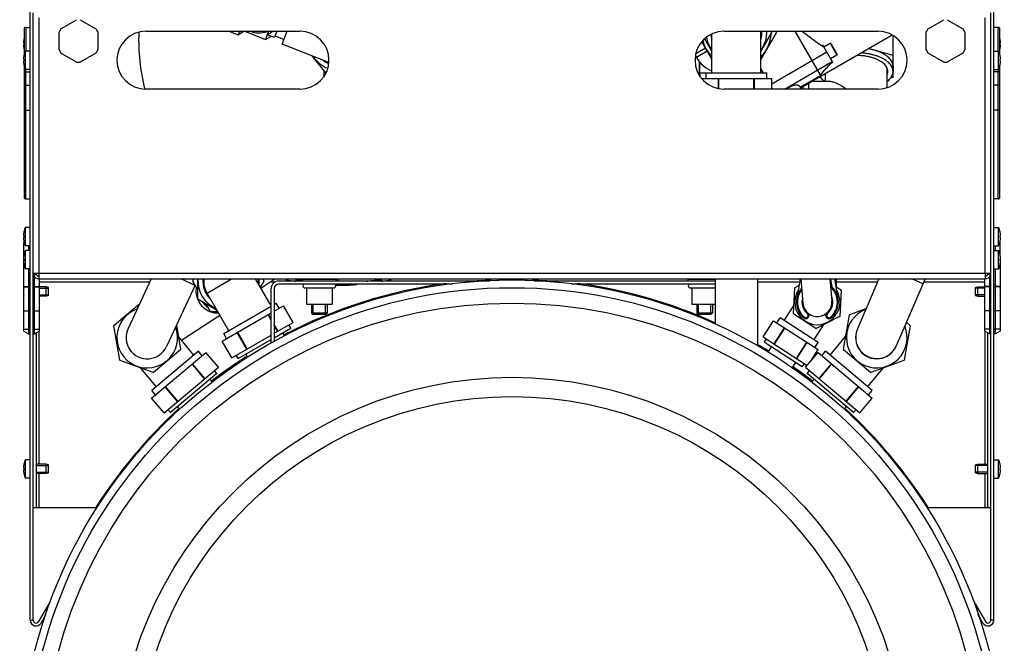
# Model space of a CAD drawing. Extents: x 45 to 384, y 12 to 411.
# Drawn here: x 188 to 239, y 44 to 76 of the extents above; entities that cross this region are included whole.
import ezdxf

# ---------------------------------------------------------------- set-up
doc = ezdxf.new("R2010")
doc.units = 0
doc.header["$LTSCALE"] = 20
doc.layers.get('0').update_dxf_attribs({"linetype": 'CONTINUOUS'})

msp = doc.modelspace()

# ---------------------------------------------------------------- linework, layer by layer
at = {"linetype": 'Continuous'}
for p, q in [((188.709, 45.035), (188.709, 76.935)), ((238.709, 45.035), (238.709, 76.935)), ((188.859, 45.035), (188.859, 76.535)), ((189.159, 76.285), (189.159, 63.035)), ((190.302, 75.716), (191.115, 76.186)), ((191.302, 76.186), (192.115, 75.716)), ((235.302, 75.716), (236.115, 76.186)), ((236.302, 76.186), (237.115, 75.716)), ((238.259, 63.035), (238.259, 76.285)), ((238.559, 45.035), (238.559, 76.535)), ((188.384, 75.685), (188.384, 74.345)), ((188.484, 75.785), (188.484, 74.56)), ((188.484, 75.785), (188.709, 75.785)), ((238.934, 75.785), (238.709, 75.785)), ((238.934, 74.56), (238.934, 75.785)), ((239.034, 74.345), (239.034, 75.685)), ((188.38, 75.174), (188.379, 75.175)), ((190.209, 74.616), (190.209, 75.554)), ((192.209, 75.554), (192.209, 74.616)), ((194.709, 75.585), (202.709, 75.585)), ((199.012, 75.585), (199.498, 75.396)), ((199.498, 75.396), (199.768, 75.585)), ((199.571, 75.585), (199.498, 75.396)), ((199.838, 75.585), (200.911, 75.167)), ((200.304, 75.511), (200.114, 75.585)), ((200.311, 75.527), (200.304, 75.511)), ((201.074, 75.585), (200.911, 75.167)), ((200.911, 75.167), (201.201, 75.322)), ((201.375, 75.254), (201.017, 75.394)), ((201.503, 75.585), (201.375, 75.254)), ((201.411, 75.348), (201.877, 75.166)), ((201.777, 74.91), (202.04, 75.585)), ((223.704, 75.198), (224.081, 74.543)), ((224.081, 73.435), (224.081, 75.441)), ((224.709, 75.585), (232.709, 75.585)), ((226.631, 73.435), (226.631, 75.585)), ((227.436, 75.535), (226.631, 74.141)), ((226.631, 74.543), (227.196, 75.522)), ((227.196, 75.548), (227.175, 75.585)), ((227.408, 75.585), (227.436, 75.535)), ((228.388, 75.585), (229.731, 73.257)), ((228.684, 72.653), (233.432, 75.394)), ((233.486, 75.362), (233.413, 75.383)), ((233.486, 73.21), (233.486, 75.362)), ((235.209, 74.616), (235.209, 75.554)), ((237.209, 75.554), (237.209, 74.616)), ((239.039, 75.175), (239.038, 75.174)), ((188.356, 74.985), (188.38, 74.985)), ((188.356, 74.885), (188.38, 74.885)), ((188.379, 74.695), (188.38, 74.696)), ((204.203, 73.964), (201.777, 74.91)), ((223.255, 74.437), (223.746, 74.721)), ((224.081, 74.141), (223.561, 75.043)), ((229.774, 74.85), (229.832, 74.883)), ((229.832, 74.883), (230.349, 73.988)), ((229.896, 74.772), (230.225, 74.962)), ((230.225, 74.962), (230.575, 74.356)), ((230.253, 74.954), (230.583, 74.383)), ((233.486, 74.323), (232.213, 74.69)), ((239.038, 74.985), (239.062, 74.985)), ((239.038, 74.885), (239.062, 74.885)), ((239.038, 74.696), (239.039, 74.695)), ((188.356, 74.135), (188.38, 74.135)), ((188.38, 74.324), (188.379, 74.325)), ((188.457, 73.61), (188.457, 74.56)), ((188.709, 74.56), (188.457, 74.56)), ((191.115, 73.984), (190.302, 74.454)), ((192.115, 74.454), (191.302, 73.984)), ((203.322, 74.307), (204.028, 73.426)), ((223.232, 74.314), (223.285, 74.223)), ((223.846, 74.548), (223.285, 74.223)), ((227.196, 72.865), (230.047, 74.511)), ((230.246, 74.166), (230.575, 74.356)), ((236.115, 73.984), (235.302, 74.454)), ((237.115, 74.454), (236.302, 73.984)), ((238.709, 74.56), (238.961, 74.56)), ((238.961, 73.61), (238.961, 74.56)), ((239.039, 74.325), (239.038, 74.324)), ((239.038, 74.135), (239.062, 74.135)), ((188.356, 74.035), (188.38, 74.035)), ((188.379, 73.845), (188.38, 73.846)), ((188.384, 73.825), (188.384, 66.985)), ((188.709, 73.61), (188.457, 73.61)), ((188.484, 66.885), (188.484, 73.61)), ((223.429, 74.017), (223.429, 73.435)), ((223.439, 74.003), (223.439, 73.435)), ((226.631, 73.627), (226.742, 73.435)), ((227.845, 72.585), (230.33, 74.02)), ((233.159, 73.703), (233.159, 72.66)), ((233.484, 73.767), (233.484, 73.507)), ((238.709, 73.61), (238.961, 73.61)), ((238.934, 66.885), (238.934, 73.61)), ((239.034, 66.985), (239.034, 73.825)), ((239.038, 74.035), (239.062, 74.035)), ((239.038, 73.846), (239.039, 73.845)), ((188.484, 73.485), (188.709, 73.485)), ((203.959, 73.267), (203.959, 73.512)), ((223.429, 73.435), (226.931, 73.435)), ((223.454, 73.435), (223.454, 73.275)), ((223.554, 73.135), (227.196, 73.135)), ((223.781, 73.135), (223.781, 73.435)), ((224.425, 72.613), (224.425, 73.135)), ((224.448, 72.609), (224.448, 73.135)), ((226.265, 72.585), (226.265, 73.135)), ((226.288, 72.585), (226.288, 73.135)), ((226.931, 73.135), (226.931, 73.435)), ((227.196, 72.585), (227.196, 73.135)), ((228.67, 72.679), (229.716, 73.283)), ((229.644, 73.207), (229.754, 73.175)), ((229.959, 73.389), (229.959, 72.985)), ((233.364, 73.175), (233.486, 73.21)), ((238.934, 73.485), (238.709, 73.485)), ((188.484, 72.785), (188.709, 72.785)), ((202.709, 72.585), (194.709, 72.585)), ((232.709, 72.585), (224.709, 72.585)), ((227.196, 72.648), (227.233, 72.585)), ((228.809, 72.725), (228.809, 72.585)), ((229.109, 72.585), (229.109, 72.898)), ((230.176, 72.985), (229.26, 72.985)), ((229.303, 73.01), (229.306, 72.985)), ((238.934, 72.785), (238.709, 72.785)), ((188.484, 71.485), (188.709, 71.485)), ((238.934, 71.485), (238.709, 71.485)), ((188.484, 66.885), (188.709, 66.885)), ((238.934, 66.885), (238.709, 66.885)), ((188.457, 64.46), (188.457, 65.41)), ((188.709, 65.41), (188.457, 65.41)), ((238.709, 65.41), (238.961, 65.41)), ((238.961, 64.46), (238.961, 65.41)), ((188.356, 64.985), (188.38, 64.985)), ((188.38, 65.174), (188.379, 65.175)), ((239.039, 65.175), (239.038, 65.174)), ((239.038, 64.985), (239.062, 64.985)), ((188.356, 64.885), (188.38, 64.885)), ((188.391, 64.647), (188.371, 64.635)), ((188.371, 63.928), (188.371, 64.635)), ((188.371, 64.535), (188.427, 64.535)), ((188.379, 64.695), (188.38, 64.696)), ((188.709, 64.46), (188.457, 64.46)), ((188.609, 64.46), (188.609, 64.21)), ((238.709, 64.46), (238.961, 64.46)), ((238.808, 64.21), (238.808, 64.46)), ((239.046, 64.535), (238.991, 64.535)), ((239.046, 64.635), (239.027, 64.647)), ((239.038, 64.885), (239.062, 64.885)), ((239.038, 64.696), (239.039, 64.695)), ((239.046, 63.928), (239.046, 64.635)), ((188.38, 63.974), (188.379, 63.975)), ((188.457, 63.26), (188.457, 64.21)), ((188.709, 64.21), (188.457, 64.21)), ((238.709, 64.21), (238.961, 64.21)), ((238.961, 63.26), (238.961, 64.21)), ((239.039, 63.975), (239.038, 63.974)), ((188.356, 63.785), (188.38, 63.785)), ((188.356, 63.685), (188.38, 63.685)), ((188.371, 63.685), (188.371, 63.785)), ((188.371, 60.035), (188.371, 63.542)), ((188.379, 63.495), (188.38, 63.496)), ((239.038, 63.785), (239.062, 63.785)), ((239.038, 63.685), (239.062, 63.685)), ((239.038, 63.496), (239.039, 63.495)), ((239.046, 63.785), (239.046, 63.685)), ((239.046, 63.542), (239.046, 60.035)), ((188.709, 63.26), (188.457, 63.26)), ((188.609, 63.26), (188.609, 62.34)), ((188.867, 63.035), (188.888, 63.035)), ((188.867, 62.964), (189.027, 62.964)), ((189.159, 63.035), (189.159, 62.735)), ((189.159, 63.035), (238.259, 63.035)), ((238.259, 63.035), (238.55, 63.035)), ((238.259, 63.035), (238.259, 62.735)), ((238.55, 62.964), (238.391, 62.964)), ((238.709, 63.26), (238.961, 63.26)), ((238.808, 62.34), (238.808, 63.26)), ((188.934, 62.34), (188.934, 62.839)), ((189.159, 62.735), (238.259, 62.735)), ((189.171, 62.735), (189.171, 60.035)), ((189.171, 62.585), (194.913, 62.585)), ((194.983, 62.735), (193.782, 60.16)), ((197.263, 62.42), (195.776, 59.23)), ((197.255, 62.402), (196.541, 62.735)), ((197.144, 62.653), (197.192, 62.735)), ((197.384, 62.211), (197.144, 62.626)), ((197.384, 62.735), (197.384, 61.731)), ((197.88, 62.002), (199.149, 62.735)), ((201.209, 61.336), (200.401, 62.735)), ((200.584, 62.418), (200.584, 62.735)), ((200.824, 62.626), (200.644, 62.314)), ((200.674, 62.262), (201.392, 62.735)), ((200.776, 62.735), (200.824, 62.653)), ((201.164, 62.585), (201.426, 62.585)), ((201.609, 62.635), (212.564, 62.635)), ((210.625, 62.475), (201.609, 62.475)), ((202.839, 62.724), (202.839, 62.635)), ((202.839, 62.724), (204.579, 62.724)), ((203.309, 62.735), (203.309, 62.724)), ((203.389, 62.724), (203.389, 62.735)), ((204.029, 62.724), (204.029, 62.735)), ((204.109, 62.735), (204.109, 62.724)), ((204.579, 62.724), (204.579, 62.635)), ((204.709, 62.635), (204.709, 62.735)), ((212.609, 62.637), (212.609, 62.735)), ((212.959, 62.735), (212.959, 62.652)), ((214.459, 62.735), (214.459, 62.652)), ((214.809, 62.637), (214.809, 62.735)), ((214.854, 62.635), (224.256, 62.635)), ((224.256, 62.475), (216.792, 62.475)), ((222.839, 62.724), (224.256, 62.724)), ((222.839, 62.724), (222.839, 62.635)), ((223.309, 62.735), (223.309, 62.724)), ((223.389, 62.724), (223.389, 62.735)), ((224.029, 62.724), (224.029, 62.735)), ((224.109, 62.735), (224.109, 62.724)), ((224.256, 62.735), (224.256, 60.395)), ((226.456, 62.735), (226.456, 59.276)), ((226.456, 62.585), (228.633, 62.585)), ((228.406, 62.3), (228.601, 62.4)), ((228.66, 62.735), (228.484, 61.729)), ((228.7, 62.735), (228.811, 61.475)), ((230.206, 62.735), (230.305, 61.606)), ((230.327, 62.314), (230.253, 62.735)), ((230.632, 61.729), (230.456, 62.735)), ((230.484, 62.735), (230.484, 62.576)), ((230.524, 62.343), (230.783, 62.176)), ((230.549, 62.328), (230.549, 62.735)), ((230.549, 62.585), (232.684, 62.585)), ((232.748, 62.735), (231.634, 60.143)), ((235.143, 62.735), (233.655, 59.274)), ((235.037, 62.489), (234.466, 62.735)), ((235.078, 62.585), (238.246, 62.585)), ((238.246, 60.035), (238.246, 62.735)), ((238.484, 62.838), (238.484, 62.34)), ((188.356, 62.135), (188.371, 62.135)), ((188.356, 62.035), (188.371, 62.035)), ((188.371, 62.34), (188.709, 62.34)), ((188.371, 62.33), (188.709, 62.33)), ((188.609, 62.33), (188.609, 61.09)), ((188.859, 62.34), (189.171, 62.34)), ((188.859, 62.33), (189.171, 62.33)), ((188.934, 61.09), (188.934, 62.33)), ((189.539, 62.325), (189.171, 62.325)), ((189.171, 62.26), (189.659, 62.26)), ((189.171, 61.91), (189.659, 61.91)), ((189.539, 61.845), (189.171, 61.845)), ((189.539, 61.845), (189.539, 62.325)), ((189.659, 62.293), (189.539, 62.325)), ((189.659, 61.877), (189.539, 61.845)), ((189.659, 61.877), (189.659, 62.293)), ((199.005, 60.053), (197.88, 62.002)), ((201.209, 59.405), (201.209, 62.235)), ((201.369, 62.235), (201.369, 59.488)), ((202.956, 62.275), (204.462, 62.275)), ((203.036, 62.275), (203.036, 61.435)), ((204.382, 62.275), (204.382, 61.435)), ((222.956, 62.275), (224.256, 62.275)), ((223.036, 62.275), (223.036, 61.435)), ((228.324, 60.923), (228.395, 62.284)), ((230.792, 62.158), (230.721, 60.797)), ((237.759, 62.293), (237.879, 62.325)), ((237.759, 61.877), (237.759, 62.293)), ((238.246, 62.26), (237.759, 62.26)), ((238.246, 61.91), (237.759, 61.91)), ((237.759, 61.877), (237.879, 61.845)), ((237.879, 62.325), (238.246, 62.325)), ((237.879, 61.845), (237.879, 62.325)), ((237.879, 61.845), (238.246, 61.845)), ((238.559, 62.34), (238.246, 62.34)), ((238.559, 62.33), (238.246, 62.33)), ((238.484, 62.33), (238.484, 61.09)), ((239.046, 62.34), (238.709, 62.34)), ((239.046, 62.33), (238.709, 62.33)), ((238.808, 61.09), (238.808, 62.33)), ((239.046, 62.135), (239.062, 62.135)), ((239.046, 62.035), (239.062, 62.035)), ((193.054, 60.337), (194.385, 61.453)), ((197.397, 61.708), (198.376, 61.143)), ((198.053, 61.053), (197.813, 61.468)), ((198.745, 59.903), (201.209, 61.326)), ((201.369, 61.418), (201.473, 61.478)), ((201.369, 61.072), (201.852, 61.351)), ((201.623, 61.219), (201.473, 61.478)), ((202.352, 60.485), (201.852, 61.351)), ((203.036, 61.435), (204.382, 61.435)), ((203.309, 61.435), (203.309, 60.965)), ((203.389, 60.885), (203.389, 61.435)), ((204.029, 60.885), (204.029, 61.435)), ((204.109, 61.435), (204.109, 60.965)), ((223.036, 61.435), (224.256, 61.435)), ((223.309, 61.435), (223.309, 60.965)), ((223.389, 60.885), (223.389, 61.435)), ((224.029, 60.885), (224.029, 61.435)), ((224.109, 61.435), (224.109, 60.965)), ((227.829, 60.576), (228.348, 61.375)), ((188.371, 61.09), (188.709, 61.09)), ((188.371, 61.08), (188.709, 61.08)), ((188.609, 61.08), (188.609, 59.885)), ((188.859, 61.09), (189.171, 61.09)), ((188.859, 61.08), (189.171, 61.08)), ((188.934, 59.885), (188.934, 61.08)), ((196.562, 59.553), (198.541, 60.857)), ((198.435, 61.039), (198.075, 61.039)), ((198.665, 59.511), (201.209, 60.98)), ((201.209, 60.603), (201.046, 60.885)), ((201.209, 60.648), (201.065, 60.897)), ((203.309, 60.965), (203.389, 60.885)), ((204.109, 60.965), (203.309, 60.965)), ((204.029, 60.885), (203.389, 60.885)), ((204.109, 60.965), (204.029, 60.885)), ((224.109, 60.965), (223.309, 60.965)), ((223.309, 60.965), (223.389, 60.885)), ((224.029, 60.885), (223.389, 60.885)), ((224.109, 60.965), (224.029, 60.885)), ((229.476, 60.163), (228.333, 60.905)), ((229.037, 60.934), (229.069, 60.972)), ((230.079, 60.934), (230.047, 60.972)), ((230.906, 59.078), (231.221, 60.868)), ((231.238, 60.888), (232.087, 61.197)), ((238.559, 61.09), (238.246, 61.09)), ((238.559, 61.08), (238.246, 61.08)), ((238.484, 61.08), (238.484, 59.885)), ((239.046, 61.09), (238.709, 61.09)), ((239.046, 61.08), (238.709, 61.08)), ((238.808, 59.885), (238.808, 61.08)), ((193.361, 58.522), (193.045, 60.312)), ((196.291, 60.334), (196.512, 59.078)), ((201.369, 59.917), (202.352, 60.485)), ((201.565, 60.031), (201.369, 60.371)), ((201.546, 60.019), (201.369, 60.326)), ((202.223, 60.179), (202.123, 60.353)), ((226.739, 59.734), (227.284, 60.573)), ((227.284, 60.573), (229.599, 59.069)), ((227.456, 60.461), (227.619, 60.713)), ((229.59, 59.433), (227.619, 60.713)), ((228.88, 60.752), (228.848, 60.714)), ((229.381, 59.569), (229.899, 60.367)), ((230.71, 60.781), (229.496, 60.162)), ((230.235, 60.752), (230.268, 60.714)), ((234.372, 60.312), (234.057, 58.522)), ((234.179, 60.492), (234.364, 60.337)), ((188.371, 60.135), (188.709, 60.135)), ((188.371, 60.035), (188.609, 59.885)), ((188.609, 59.885), (188.709, 59.885)), ((188.859, 60.135), (189.171, 60.135)), ((188.859, 59.885), (188.934, 59.885)), ((188.934, 59.885), (189.171, 60.035)), ((189.009, 59.932), (189.009, 50.885)), ((189.159, 60.027), (189.159, 53.125)), ((198.895, 59.644), (198.745, 59.903)), ((199.165, 58.645), (201.209, 59.825)), ((199.952, 59.099), (199.452, 59.965)), ((199.972, 59.111), (199.472, 59.977)), ((201.369, 59.686), (202.223, 60.179)), ((201.9, 59.788), (201.812, 59.942)), ((227.311, 59.363), (227.856, 60.201)), ((227.325, 59.354), (227.87, 60.192)), ((238.559, 60.135), (238.246, 60.135)), ((238.484, 59.885), (238.246, 60.035)), ((238.259, 53.125), (238.259, 60.027)), ((238.409, 50.885), (238.409, 59.932)), ((238.559, 59.885), (238.484, 59.885)), ((239.046, 60.135), (238.709, 60.135)), ((238.808, 59.885), (238.709, 59.885)), ((239.046, 60.035), (238.808, 59.885)), ((197.202, 58.791), (196.393, 59.755)), ((199.165, 58.645), (198.665, 59.511)), ((199.495, 58.604), (201.209, 59.594)), ((226.739, 59.734), (229.025, 58.25)), ((226.802, 59.455), (226.911, 59.622)), ((228.773, 58.175), (226.802, 59.455)), ((228.468, 58.611), (229.013, 59.45)), ((228.483, 58.602), (229.027, 59.441)), ((229.427, 59.181), (229.59, 59.433)), ((230.216, 58.791), (231.025, 59.755)), ((195.008, 56.559), (197.827, 58.924)), ((197.432, 58.984), (195.019, 56.959)), ((196.503, 59.053), (195.111, 57.885)), ((197.624, 58.754), (197.432, 58.984)), ((198.47, 58.158), (197.827, 58.924)), ((199.495, 58.604), (199.395, 58.778)), ((200.005, 58.67), (199.906, 58.842)), ((227.159, 59.223), (226.979, 58.946)), ((228.948, 58.158), (229.59, 58.924)), ((229.21, 58.472), (229.599, 59.069)), ((229.59, 58.924), (232.409, 56.559)), ((229.793, 58.754), (229.986, 58.984)), ((232.399, 56.959), (229.986, 58.984)), ((232.307, 57.885), (230.915, 59.053)), ((195.085, 57.881), (193.378, 58.502)), ((197.757, 57.56), (197.114, 58.326)), ((197.774, 57.574), (197.131, 58.34)), ((228.417, 58.406), (228.244, 58.14)), ((228.773, 58.175), (228.882, 58.342)), ((229.644, 57.574), (230.286, 58.34)), ((229.661, 57.56), (230.304, 58.326)), ((234.04, 58.502), (232.332, 57.881)), ((195.248, 57.152), (194.44, 58.116)), ((195.651, 55.793), (198.47, 58.158)), ((198.396, 57.835), (195.983, 55.81)), ((198.396, 57.835), (198.267, 57.988)), ((228.948, 58.158), (231.767, 55.793)), ((229.022, 57.835), (229.151, 57.988)), ((231.435, 55.81), (229.022, 57.835)), ((232.169, 57.152), (232.978, 58.116)), ((198.159, 57.378), (198.032, 57.529)), ((229.259, 57.378), (229.386, 57.529)), ((195.211, 56.729), (195.019, 56.959)), ((196.347, 56.377), (195.704, 57.143)), ((196.365, 56.392), (195.722, 57.158)), ((231.053, 56.392), (231.696, 57.158)), ((231.071, 56.377), (231.713, 57.143)), ((232.206, 56.729), (232.399, 56.959)), ((195.651, 55.793), (195.008, 56.559)), ((231.767, 55.793), (232.409, 56.559)), ((195.983, 55.81), (195.854, 55.963)), ((196.469, 55.97), (196.347, 56.115)), ((230.949, 55.97), (231.071, 56.115)), ((231.435, 55.81), (231.564, 55.963)), ((188.457, 52.41), (188.457, 53.36)), ((188.709, 53.36), (188.457, 53.36)), ((238.709, 53.36), (238.961, 53.36)), ((238.961, 52.41), (238.961, 53.36)), ((188.356, 52.935), (188.38, 52.935)), ((188.356, 52.835), (188.38, 52.835)), ((188.38, 53.124), (188.379, 53.125)), ((188.379, 52.645), (188.38, 52.646)), ((189.539, 53.125), (189.009, 53.125)), ((189.009, 53.06), (189.659, 53.06)), ((189.009, 52.71), (189.659, 52.71)), ((189.539, 52.645), (189.009, 52.645)), ((189.159, 52.645), (189.159, 50.885)), ((189.539, 52.645), (189.539, 53.125)), ((189.659, 53.093), (189.539, 53.125)), ((189.659, 52.677), (189.539, 52.645)), ((189.659, 52.677), (189.659, 53.093)), ((237.759, 53.093), (237.879, 53.125)), ((237.759, 52.677), (237.759, 53.093)), ((238.409, 53.06), (237.759, 53.06)), ((238.409, 52.71), (237.759, 52.71)), ((237.759, 52.677), (237.879, 52.645)), ((237.879, 53.125), (238.409, 53.125)), ((237.879, 52.645), (237.879, 53.125)), ((237.879, 52.645), (238.409, 52.645)), ((238.259, 50.885), (238.259, 52.645)), ((239.039, 53.125), (239.038, 53.124)), ((239.038, 52.935), (239.062, 52.935)), ((239.038, 52.835), (239.062, 52.835)), ((239.038, 52.646), (239.039, 52.645)), ((188.709, 52.41), (188.457, 52.41)), ((238.709, 52.41), (238.961, 52.41)), ((188.859, 50.885), (192.115, 50.885)), ((235.303, 50.885), (238.559, 50.885)), ((189.739, 45.999), (189.139, 44.96)), ((237.679, 45.999), (238.279, 44.96)), ((188.709, 45.035), (188.859, 45.035)), ((189.269, 44.885), (189.532, 45.34)), ((238.149, 44.885), (237.886, 45.34)), ((238.709, 45.035), (238.559, 45.035))]:
    msp.add_line(p, q, dxfattribs=at)
for radius in [25.55, 25.15, 24.35, 20.5, 19.5]:
    msp.add_circle((213.709, 37.135), radius, dxfattribs=at)
for centre, radius, start, end in [((188.484, 75.685), 0.1, 90, 180), ((191.209, 75.085), 1.105, 145.1467, 154.8533), ((191.209, 75.085), 1.105, 25.1467, 34.8533), ((236.209, 75.085), 1.105, 145.1467, 154.8533), ((236.209, 75.085), 1.105, 25.1467, 34.8533), ((238.934, 75.685), 0.1, 0, 90), ((189.504, 74.935), 1.149, 167.9716, 177.5057), ((189.504, 74.935), 1.15, 166.9174, 167.9277), ((194.709, 74.085), 1.5, 90, 270), ((204.709, 75.135), 10.376, 177.7973, 194.2039), ((200.563, 76.751), 1.25, 248.9981, 290.7009), ((202.709, 74.085), 1.5, 270, 90), ((224.709, 74.085), 1.5, 90, 270), ((225.356, 75.535), 1.575, 189.5386, 215.8706), ((225.356, 75.535), 1.325, 185.0046, 195.5168), ((225.356, 75.535), 1.275, 0, 2.2923), ((225.356, 75.535), 1.325, 344.4832, 2.1735), ((225.356, 75.535), 1.575, 324.1294, 1.8268), ((225.356, 75.535), 1.8, 315.1583, 357.0982), ((225.356, 75.535), 1.84, 359.5918, 0.4082), ((235.232, 83.229), 10, 229.9152, 237.7581), ((232.709, 74.085), 1.5, 270, 90), ((237.914, 74.935), 1.15, 12.0723, 13.0826), ((237.914, 74.935), 1.149, 2.4943, 12.0284), ((189.504, 74.935), 1.149, 182.4943, 192.0284), ((189.504, 74.935), 1.15, 192.0723, 193.0826), ((191.209, 75.085), 1.105, 205.1467, 214.8533), ((191.209, 75.085), 1.105, 325.1467, 334.8533), ((225.356, 75.535), 1.8, 194.0364, 224.8417), ((230.235, 74.944), 0.02, 30, 120), ((236.209, 75.085), 1.105, 205.1467, 214.8533), ((236.209, 75.085), 1.105, 325.1467, 334.8533), ((237.914, 74.935), 1.15, 346.9174, 347.9277), ((237.914, 74.935), 1.149, 347.9716, 357.5057), ((189.504, 74.085), 1.149, 167.9716, 177.5057), ((189.504, 74.085), 1.15, 155.6038, 167.9277), ((204.709, 75.135), 1.575, 212.8297, 249.1153), ((224.67, 75.023), 1.6, 210, 248.3524), ((230.565, 74.373), 0.02, 300, 30), ((237.914, 74.085), 1.15, 12.0723, 24.3962), ((237.914, 74.085), 1.149, 2.4943, 12.0284), ((189.504, 74.085), 1.149, 182.4943, 192.0284), ((189.504, 74.085), 1.15, 192.0723, 204.3962), ((191.209, 75.085), 1.105, 265.1467, 274.8533), ((204.709, 75.135), 1.325, 233.1835, 247.2164), ((236.209, 75.085), 1.105, 265.1467, 274.8533), ((237.914, 74.085), 1.15, 335.6038, 347.9277), ((237.914, 74.085), 1.149, 347.9716, 357.5057), ((188.484, 73.385), 0.1, 90, 180), ((204.709, 75.135), 1.84, 248.2921, 249.0714), ((238.934, 73.385), 0.1, 0, 90), ((188.484, 72.685), 0.1, 90, 180), ((228.074, 72.428), 0.65, 14.1051, 20.3053), ((238.934, 72.685), 0.1, 0, 90), ((188.484, 71.385), 0.1, 90, 180), ((238.934, 71.385), 0.1, 0, 90), ((188.484, 66.985), 0.1, 180, 270), ((238.934, 66.985), 0.1, 270, 360), ((189.504, 64.935), 1.15, 155.6038, 167.9277), ((237.914, 64.935), 1.15, 12.0723, 24.3962), ((189.504, 64.935), 1.149, 167.9716, 177.5057), ((237.914, 64.935), 1.149, 2.4943, 12.0284), ((189.504, 64.935), 1.149, 182.4943, 192.0284), ((189.504, 64.935), 1.15, 192.0723, 204.3962), ((237.914, 64.935), 1.15, 335.6038, 347.9277), ((237.914, 64.935), 1.149, 347.9716, 357.5057), ((189.504, 63.735), 1.149, 167.9716, 177.5057), ((189.504, 63.735), 1.15, 155.6038, 167.9277), ((237.914, 63.735), 1.15, 12.0723, 24.3962), ((237.914, 63.735), 1.149, 2.4943, 12.0284), ((189.504, 63.735), 1.149, 182.4943, 192.0284), ((189.504, 63.735), 1.15, 192.0723, 204.3962), ((237.914, 63.735), 1.15, 335.6038, 347.9277), ((237.914, 63.735), 1.149, 347.9716, 357.5057), ((189.159, 63.035), 0.3, 193.633, 270), ((189.159, 63.035), 0.15, 180, 270), ((238.259, 63.035), 0.15, 270, 360), ((238.259, 63.035), 0.3, 270, 346.367), ((198.984, 62.639), 1.84, 179.5918, 180.4082), ((198.984, 62.639), 1.575, 176.517, 245.8706), ((198.984, 62.639), 1.325, 175.8626, 225.5168), ((198.984, 62.639), 1.275, 175.6975, 210), ((198.984, 62.639), 1.575, 354.1294, 3.4822), ((198.984, 62.639), 1.84, 359.5918, 0.4082), ((201.609, 62.235), 0.4, 90, 180), ((201.609, 62.235), 0.24, 90, 180), ((213.709, 37.135), 25.6, 97.6482, 117.5357), ((204.709, 75.135), 12.725, 257.6032, 259.8178), ((204.709, 75.135), 12.625, 259.7784, 261.4756), ((204.709, 75.135), 12.6, 260.1824, 261.4358), ((202.956, 62.375), 0.1, 90, 270), ((204.462, 62.375), 0.1, 270, 90), ((204.709, 75.135), 12.725, 269.2835, 274.2841), ((204.709, 75.135), 12.6, 276.5025, 279.697), ((204.709, 75.135), 12.625, 277.9971, 280.2229), ((204.709, 75.135), 12.725, 280.1835, 282.3963), ((213.709, 37.135), 25.6, 65.6157, 82.3518), ((222.956, 62.375), 0.1, 90, 270), ((229.558, 61.541), 1.09, 310.6485, 51.4543), ((189.504, 62.085), 1.149, 170.3476, 177.5057), ((189.504, 62.085), 1.149, 182.4943, 189.6544), ((229.558, 61.54), 1.175, 148.3772, 31.5652), ((229.558, 61.54), 1.38, 146.5918, 147.4082), ((229.558, 61.541), 1.09, 138.5129, 229.3515), ((229.558, 61.541), 1.04, 141.3124, 229.3515), ((229.558, 61.541), 0.8, 310.6485, 24.9652), ((229.558, 61.541), 1.04, 310.6485, 48.8267), ((229.558, 61.54), 1.38, 26.5918, 27.4082), ((237.914, 62.085), 1.149, 2.4943, 9.6524), ((237.914, 62.085), 1.149, 350.3456, 357.5057), ((198.984, 62.639), 1.84, 209.5918, 210.4082), ((198.537, 62.171), 1.1, 212.1532, 236.2976), ((229.558, 61.541), 0.8, 165.1325, 229.3515), ((229.558, 61.54), 0.75, 185.0199, 5.0199), ((194.779, 59.695), 1.575, 109.342, 20.6621), ((198.984, 62.639), 1.84, 239.5918, 240.4082), ((229.558, 61.54), 1.38, 206.5918, 207.4082), ((228.959, 60.843), 0.17, 229.3515, 49.3515), ((228.959, 60.843), 0.12, 229.3515, 49.3515), ((230.157, 60.843), 0.17, 130.8607, 310.6485), ((230.157, 60.843), 0.12, 130.6485, 310.6485), ((232.639, 59.695), 1.575, 111.1171, 22.4253), ((232.639, 59.695), 1.84, 139.5918, 140.4082), ((194.779, 59.695), 1.84, 159.5918, 160.4082), ((229.558, 61.54), 1.38, 326.5918, 327.4082), ((232.639, 59.695), 1.84, 19.5918, 20.4082), ((194.779, 59.695), 1.1, 154.3173, 229.3102), ((194.779, 59.695), 1.1, 155, 335), ((229.558, 61.54), 1.38, 266.5918, 267.4082), ((232.639, 59.695), 1.1, 155.9924, 337.4879), ((232.645, 59.708), 1.1, 156.7429, 336.7429), ((213.709, 37.135), 25.6, 58.6822, 60.0872), ((194.779, 59.695), 1.84, 339.5918, 340.4082), ((232.639, 59.695), 1.84, 199.5918, 200.4082), ((194.779, 59.695), 1.84, 219.5918, 220.4082), ((213.709, 37.135), 25.6, 122.4676, 127.5333), ((232.639, 59.695), 1.84, 319.5918, 320.4082), ((194.779, 59.695), 1.84, 279.5918, 280.4082), ((213.709, 37.135), 25.6, 52.4667, 55.3198), ((232.639, 59.695), 1.84, 259.5918, 260.4082), ((213.709, 37.135), 25.6, 132.4637, 147.5129), ((213.709, 37.135), 25.6, 32.4871, 47.5363), ((189.504, 52.885), 1.15, 155.6038, 167.9277), ((237.914, 52.885), 1.15, 12.0723, 24.3962), ((189.504, 52.885), 1.149, 167.9716, 177.5057), ((189.504, 52.885), 1.149, 182.4943, 192.0284), ((189.504, 52.885), 1.15, 192.0723, 204.3962), ((237.914, 52.885), 1.15, 335.6038, 347.9277), ((237.914, 52.885), 1.149, 2.4943, 12.0284), ((237.914, 52.885), 1.149, 347.9716, 357.5057), ((189.009, 45.035), 0.3, 180, 330), ((189.009, 45.035), 0.15, 180, 330), ((238.409, 45.035), 0.3, 210, 360), ((238.409, 45.035), 0.15, 210, 360)]:
    msp.add_arc(centre, radius, start, end, dxfattribs=at)
for points, start_tangent, end_tangent in [([(201.292, 75.585), (201.177, 75.502), (201.017, 75.394)], (-0.805328, -0.592829), (-0.834902, -0.550399)), ([(188.38, 74.985), (188.379, 74.96)], (-0.039591, -0.999216), (-0.019957, -0.999801)), ([(188.379, 74.96), (188.379, 74.935)], (-0.019957, -0.999801), (0, -1)), ([(188.379, 74.935), (188.379, 74.91)], (0, -1), (0.019957, -0.999801)), ([(188.379, 74.91), (188.38, 74.885)], (0.019957, -0.999801), (0.039591, -0.999216)), ([(233.484, 73.767), (233.481, 73.819), (233.459, 73.922), (233.414, 74.024), (233.347, 74.123), (233.26, 74.217), (233.152, 74.307), (233.026, 74.39), (232.883, 74.465), (232.724, 74.533), (232.551, 74.591), (232.367, 74.64), (232.188, 74.676)], (0, 1), (-0.98537, 0.17043)), ([(239.038, 74.96), (239.038, 74.985)], (-0.019957, 0.999801), (-0.039591, 0.999216)), ([(239.039, 74.935), (239.038, 74.96)], (0, 1), (-0.019957, 0.999801)), ([(239.038, 74.91), (239.039, 74.935)], (0.019957, 0.999801), (0, 1)), ([(239.038, 74.885), (239.038, 74.91)], (0.039591, 0.999216), (0.019957, 0.999801)), ([(188.38, 74.135), (188.379, 74.11)], (-0.039591, -0.999216), (-0.019957, -0.999801)), ([(188.379, 74.11), (188.379, 74.085)], (-0.019957, -0.999801), (0, -1)), ([(233.161, 73.704), (233.14, 73.743), (233.074, 73.834), (232.988, 73.919), (232.882, 73.999), (232.759, 74.073), (232.62, 74.139), (232.466, 74.196), (232.299, 74.244), (232.123, 74.282), (231.939, 74.31), (231.75, 74.326), (231.591, 74.332)], (-0.44132, 0.89735), (-0.999954, 0.009639)), ([(233.484, 73.507), (233.481, 73.559), (233.459, 73.662), (233.414, 73.764), (233.347, 73.863), (233.26, 73.958), (233.152, 74.047), (233.026, 74.13), (232.883, 74.206), (232.724, 74.273), (232.551, 74.332), (232.367, 74.38), (232.174, 74.419), (231.973, 74.447), (231.814, 74.461)], (0, 1), (-0.997772, 0.066718)), ([(239.038, 74.11), (239.038, 74.135)], (-0.019957, 0.999801), (-0.039591, 0.999216)), ([(239.039, 74.085), (239.038, 74.11)], (0, 1), (-0.019957, 0.999801)), ([(188.379, 74.085), (188.379, 74.06)], (0, -1), (0.019957, -0.999801)), ([(188.379, 74.06), (188.38, 74.035)], (0.019957, -0.999801), (0.039591, -0.999216)), ([(226.644, 73.605), (226.633, 73.623)], (-0.5, 0.866025), (-0.537516, 0.843254)), ([(229.716, 73.283), (229.864, 73.486), (230.076, 73.721), (230.349, 73.988)], (0.5308, 0.847497), (0.731891, 0.681421)), ([(233.209, 73.507), (233.206, 73.555), (233.184, 73.65), (233.161, 73.704)], (0, 1), (-0.44132, 0.89735)), ([(239.038, 74.06), (239.039, 74.085)], (0.019957, 0.999801), (0, 1)), ([(239.038, 74.035), (239.038, 74.06)], (0.039591, 0.999216), (0.019957, 0.999801)), ([(229.708, 73.242), (229.707, 73.243)], (-0.496871, 0.867824), (-0.494363, 0.869256)), ([(229.753, 73.174), (229.708, 73.242)], (-0.593243, 0.805023), (-0.496871, 0.867824)), ([(229.943, 72.984), (229.858, 73.056), (229.771, 73.151), (229.753, 73.174)], (-0.791287, 0.611444), (-0.593243, 0.805023)), ([(229.957, 73.31), (229.934, 73.364), (229.931, 73.373)], (-0.44132, 0.89735), (-0.312542, 0.949904)), ([(233.159, 72.972), (233.26, 73.056), (233.347, 73.151), (233.365, 73.174)], (0.800847, 0.598869), (0.593243, 0.805023)), ([(233.161, 73.31), (233.184, 73.364), (233.206, 73.459), (233.209, 73.507)], (0.44132, 0.89735), (0, 1)), ([(233.365, 73.174), (233.414, 73.249), (233.459, 73.351), (233.481, 73.455), (233.484, 73.507)], (0.593243, 0.805023), (0, 1)), ([(227.911, 72.585), (227.934, 72.599), (228.001, 72.638), (228.071, 72.675), (228.143, 72.71), (228.214, 72.741), (228.281, 72.766), (228.344, 72.786), (228.4, 72.799), (228.451, 72.806), (228.496, 72.806), (228.536, 72.801), (228.569, 72.788), (228.599, 72.77), (228.624, 72.746), (228.648, 72.715), (228.67, 72.679)], (0.852385, 0.522915), (0.476916, -0.878949)), ([(228.67, 72.679), (228.682, 72.656)], (0.476917, -0.878949), (-1, 0)), ([(230.313, 72.966), (230.208, 72.984), (230.173, 72.985)], (-0.971035, 0.238937), (-1, -0.000419)), ([(230.327, 72.962), (230.313, 72.966)], (-0.967073, 0.254501), (-0.971035, 0.238937)), ([(231.048, 72.586), (230.856, 72.713), (230.652, 72.829), (230.475, 72.912), (230.327, 72.962)], (-0.820244, 0.572014), (-0.967073, 0.254501)), ([(188.38, 64.985), (188.379, 64.96)], (-0.039591, -0.999216), (-0.019957, -0.999801)), ([(188.379, 64.96), (188.379, 64.935)], (-0.019957, -0.999801), (0, -1)), ([(188.379, 64.935), (188.379, 64.91)], (0, -1), (0.019957, -0.999801)), ([(188.379, 64.91), (188.38, 64.885)], (0.019957, -0.999801), (0.039591, -0.999216)), ([(239.038, 64.96), (239.038, 64.985)], (-0.019957, 0.999801), (-0.039591, 0.999216)), ([(239.039, 64.935), (239.038, 64.96)], (0, 1), (-0.019957, 0.999801)), ([(239.038, 64.91), (239.039, 64.935)], (0.019957, 0.999801), (0, 1)), ([(239.038, 64.885), (239.038, 64.91)], (0.039591, 0.999216), (0.019957, 0.999801)), ([(188.38, 63.785), (188.379, 63.76)], (-0.039591, -0.999216), (-0.019957, -0.999801)), ([(188.379, 63.76), (188.379, 63.735)], (-0.019957, -0.999801), (0, -1)), ([(188.379, 63.735), (188.379, 63.71)], (0, -1), (0.019957, -0.999801)), ([(188.379, 63.71), (188.38, 63.685)], (0.019957, -0.999801), (0.039591, -0.999216)), ([(239.038, 63.76), (239.038, 63.785)], (-0.019957, 0.999801), (-0.039591, 0.999216)), ([(239.039, 63.735), (239.038, 63.76)], (0, 1), (-0.019957, 0.999801)), ([(239.038, 63.71), (239.039, 63.735)], (0.019957, 0.999801), (0, 1)), ([(239.038, 63.685), (239.038, 63.71)], (0.039591, 0.999216), (0.019957, 0.999801)), ([(188.888, 63.035), (188.896, 63.035), (188.914, 63.035)], (1, -0.000002), (1, 0.000006)), ([(188.914, 63.035), (188.928, 63.035)], (1, 0.000006), (1, 0.000004)), ([(188.928, 63.035), (188.943, 63.035), (188.95, 63.035)], (1, 0.000004), (1, -0.000008)), ([(188.95, 63.035), (188.962, 63.035)], (1, -0.000008), (1, -0.000013)), ([(188.962, 63.035), (188.988, 63.035)], (1, -0.000013), (1, -0.000009)), ([(188.988, 63.035), (189.005, 63.035), (189.009, 63.035)], (1, -0.000009), (1, 0.000007)), ([(189.009, 63.035), (189.025, 63.035)], (1, 0.000007), (1, 0.000017)), ([(189.025, 63.035), (189.032, 63.035)], (1, 0.000017), (1, 0.00002)), ([(189.032, 63.035), (189.07, 63.035)], (1, 0.00002), (1, 0.000012)), ([(189.07, 63.035), (189.079, 63.035), (189.11, 63.035)], (1, 0.000012), (1, -0.000013)), ([(189.11, 63.035), (189.159, 63.035)], (1, -0.000013), (1, 0)), ([(211.925, 62.649), (212.323, 62.666), (212.609, 62.675)], (0.99883, 0.048362), (0.999647, 0.026575)), ([(214.809, 62.675), (215.095, 62.666), (215.493, 62.649)], (0.999647, -0.026575), (0.99883, -0.048362)), ([(197.321, 62.299), (197.306, 62.135), (197.352, 61.798)], (-0.167652, -0.985846), (0.282606, -0.959236)), ([(197.352, 61.798), (197.375, 61.728)], (0.282606, -0.959236), (0.343325, -0.939217)), ([(197.375, 61.728), (197.385, 61.703)], (0.343325, -0.939217), (0.364437, -0.931228)), ([(197.385, 61.703), (197.486, 61.504)], (0.364437, -0.931228), (0.534887, -0.844923)), ([(197.486, 61.504), (197.497, 61.486)], (0.534887, -0.844923), (0.550196, -0.835035)), ([(197.497, 61.486), (197.726, 61.23), (198.018, 61.055)], (0.550196, -0.835035), (0.925315, -0.379199)), ([(198.018, 61.055), (198.05, 61.042)], (0.925315, -0.379199), (0.936693, -0.350152)), ([(198.05, 61.042), (198.073, 61.034)], (0.936693, -0.350152), (0.944493, -0.32853)), ([(198.073, 61.034), (198.343, 60.977), (198.466, 60.975)], (0.944493, -0.32853), (0.999012, 0.04445)), ([(188.38, 52.935), (188.379, 52.91)], (-0.039591, -0.999216), (-0.019957, -0.999801)), ([(188.379, 52.91), (188.379, 52.885)], (-0.019957, -0.999801), (0, -1)), ([(188.379, 52.885), (188.379, 52.86)], (0, -1), (0.019957, -0.999801)), ([(188.379, 52.86), (188.38, 52.835)], (0.019957, -0.999801), (0.039591, -0.999216)), ([(239.038, 52.91), (239.038, 52.935)], (-0.019957, 0.999801), (-0.039591, 0.999216)), ([(239.039, 52.885), (239.038, 52.91)], (0, 1), (-0.019957, 0.999801)), ([(239.038, 52.86), (239.039, 52.885)], (0.019957, 0.999801), (0, 1)), ([(239.038, 52.835), (239.038, 52.86)], (0.039591, 0.999216), (0.019957, 0.999801))]:
    msp.add_spline(points, degree=3, dxfattribs=dict(at, start_tangent=start_tangent, end_tangent=end_tangent))

doc.saveas('drawing.dxf')
